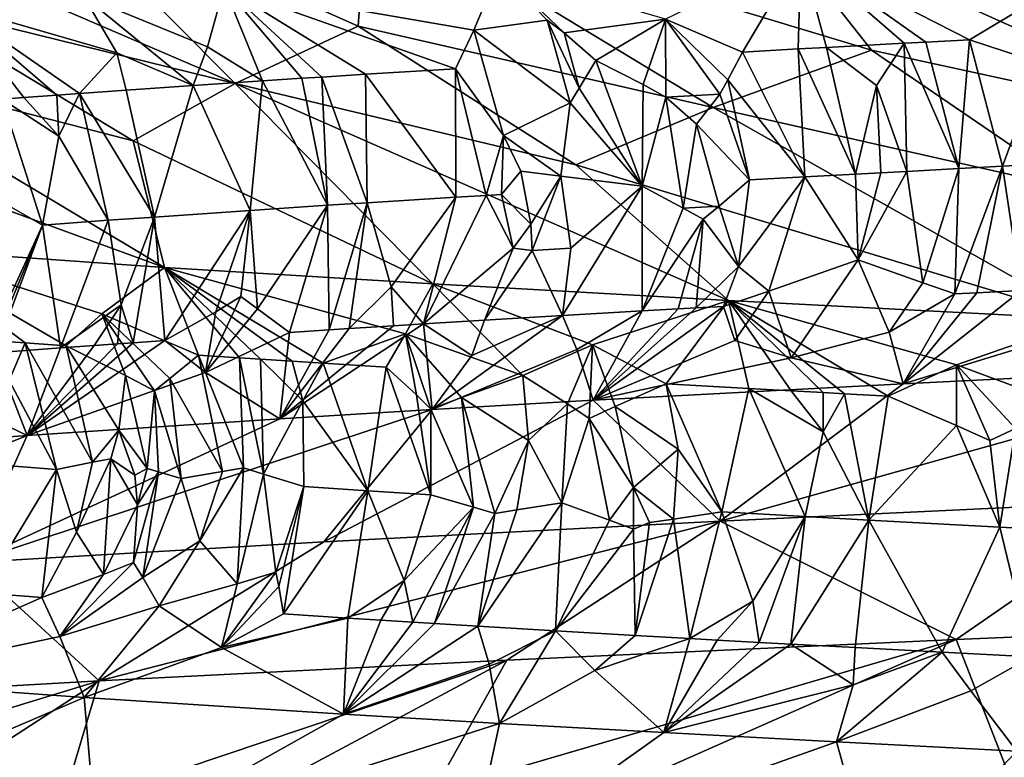
# Model space of a CAD drawing. Extents: x -12 to 12, y 0 to 175.
# Drawn here: x -8 to -7, y 2 to 2 of the extents above; entities that cross this region are included whole.
import ezdxf

# ---------------------------------------------------------------- set-up
doc = ezdxf.new("R2010")
doc.units = 0
doc.header["$MEASUREMENT"] = 0

msp = doc.modelspace()

# ---------------------------------------------------------------- linework, layer by layer
for points in [[(-8.261064, 2.396744, -5.350623), (-8.599262, 2.479836, -5.061851), (-8.776003, 2.618039, -5.295693)], [(-8.261064, 2.396744, -5.350623), (-8.776003, 2.618039, -5.295693), (-8.465, 2.601826, -5.779859)], [(-8.261064, 2.396744, -5.350623), (-8.465, 2.601826, -5.779859), (-8.135668, 2.455158, -5.777237)], [(-8.135668, 2.455158, -5.777237), (-8.465, 2.601826, -5.779859), (-8.12653, 2.58558, -6.246719)], [(-7.774002, 2.372067, -6.036087), (-8.135668, 2.455158, -5.777237), (-8.12653, 2.58558, -6.246719)], [(-7.774002, 2.372067, -6.036087), (-8.12653, 2.58558, -6.246719), (-7.612699, 2.430481, -6.450517)], [(-7.612699, 2.430481, -6.450517), (-8.12653, 2.58558, -6.246719), (-7.720669, 2.567539, -6.74194)], [(-7.230371, 2.34739, -6.677663), (-7.720669, 2.567539, -6.74194), (-7.330046, 2.551321, -7.164732)], [(-7.230371, 2.34739, -6.677663), (-7.612699, 2.430481, -6.450517), (-7.720669, 2.567539, -6.74194)], [(-7.744226, 2.42867, 5.215701), (-7.685005, 2.529012, 5.472812), (-7.822717, 2.462297, 5.14627)], [(-7.687511, 2.431784, 5.298893), (-7.685005, 2.529012, 5.472812), (-7.744226, 2.42867, 5.215701)], [(-7.658819, 2.433341, 5.34026), (-7.685005, 2.529012, 5.472812), (-7.687511, 2.431784, 5.298893)], [(-7.444273, 2.482471, 5.679768), (-7.685005, 2.529012, 5.472812), (-7.513082, 2.441072, 5.543356)], [(-7.579729, 2.437572, 5.451894), (-7.685005, 2.529012, 5.472812), (-7.658819, 2.433341, 5.34026)], [(-7.557636, 2.438738, 5.482471), (-7.513082, 2.441072, 5.543356), (-7.685005, 2.529012, 5.472812)], [(-7.557636, 2.438738, 5.482471), (-7.685005, 2.529012, 5.472812), (-7.579729, 2.437572, 5.451894)], [(-8.017872, 2.451015, 4.836833), (-7.992385, 2.512089, 5.013255), (-8.272302, 2.495166, 4.536516)], [(-7.943213, 2.461308, 4.967967), (-7.992385, 2.512089, 5.013255), (-8.017872, 2.451015, 4.836833)], [(-7.925943, 2.448344, 4.973711), (-7.822717, 2.462297, 5.14627), (-7.992385, 2.512089, 5.013255)], [(-7.943213, 2.461308, 4.967967), (-7.925943, 2.448344, 4.973711), (-7.992385, 2.512089, 5.013255)], [(-8.289289, 2.433974, 4.355592), (-8.272302, 2.495166, 4.536516), (-8.415543, 2.485768, 4.264925)], [(-8.233318, 2.399345, 4.403858), (-8.272302, 2.495166, 4.536516), (-8.289289, 2.433974, 4.355592)], [(-8.017872, 2.451015, 4.836833), (-8.272302, 2.495166, 4.536516), (-8.036585, 2.411747, 4.75322)], [(-8.193212, 2.401953, 4.478011), (-8.272302, 2.495166, 4.536516), (-8.233318, 2.399345, 4.403858)], [(-8.172905, 2.403256, 4.51495), (-8.272302, 2.495166, 4.536516), (-8.193212, 2.401953, 4.478011)], [(-8.128247, 2.406086, 4.594819), (-8.036585, 2.411747, 4.75322), (-8.272302, 2.495166, 4.536516)], [(-8.128247, 2.406086, 4.594819), (-8.272302, 2.495166, 4.536516), (-8.172905, 2.403256, 4.51495)], [(-8.687602, 2.421421, -4.626002), (-8.599262, 2.479836, -5.061851), (-8.365005, 2.33833, -4.923958)], [(-8.261064, 2.396744, -5.350623), (-8.365005, 2.33833, -4.923958), (-8.599262, 2.479836, -5.061851)], [(-8.381817, 2.427708, 4.17473), (-8.415543, 2.485768, 4.264925), (-8.549871, 2.47637, 3.988819)], [(-8.303887, 2.394646, 4.26931), (-8.415543, 2.485768, 4.264925), (-8.381817, 2.427708, 4.17473)], [(-8.289289, 2.433974, 4.355592), (-8.415543, 2.485768, 4.264925), (-8.303887, 2.394646, 4.26931)], [(-7.440459, 2.41743, 5.616911), (-7.444273, 2.482471, 5.679768), (-7.513082, 2.441072, 5.543356)], [(-8.476432, 2.382468, 3.915379), (-8.549871, 2.47637, 3.988819), (-8.498524, 2.380827, 3.867153)], [(-8.44278, 2.384928, 3.987479), (-8.549871, 2.47637, 3.988819), (-8.476432, 2.382468, 3.915379)], [(-8.41955, 2.386601, 4.03633), (-8.549871, 2.47637, 3.988819), (-8.44278, 2.384928, 3.987479)], [(-8.41955, 2.386601, 4.03633), (-8.381817, 2.427708, 4.17473), (-8.549871, 2.47637, 3.988819)], [(-7.943213, 2.461308, 4.967967), (-8.017872, 2.451015, 4.836833), (-7.919827, 2.376936, 4.907121)], [(-7.943213, 2.461308, 4.967967), (-7.919827, 2.376936, 4.907121), (-7.910564, 2.391722, 4.933198)], [(-7.943213, 2.461308, 4.967967), (-7.910564, 2.391722, 4.933198), (-7.925943, 2.448344, 4.973711)], [(-7.925943, 2.448344, 4.973711), (-7.893798, 2.420208, 4.986589), (-7.822717, 2.462297, 5.14627)], [(-7.845611, 2.395483, 5.035783), (-7.822717, 2.462297, 5.14627), (-7.893798, 2.420208, 4.986589)], [(-7.822407, 2.382577, 5.060864), (-7.822717, 2.462297, 5.14627), (-7.845611, 2.395483, 5.035783)], [(-7.767354, 2.385691, 5.144905), (-7.822717, 2.462297, 5.14627), (-7.822407, 2.382577, 5.060864)], [(-7.759053, 2.40038, 5.168068), (-7.744226, 2.42867, 5.215701), (-7.822717, 2.462297, 5.14627)], [(-7.759053, 2.40038, 5.168068), (-7.822717, 2.462297, 5.14627), (-7.767354, 2.385691, 5.144905)], [(-8.261064, 2.396744, -5.350623), (-8.135668, 2.455158, -5.777237), (-7.914039, 2.313653, -5.619855)], [(-7.774002, 2.372067, -6.036087), (-7.914039, 2.313653, -5.619855), (-8.135668, 2.455158, -5.777237)], [(-7.987651, 2.343683, 4.777944), (-8.017872, 2.451015, 4.836833), (-8.036585, 2.411747, 4.75322)], [(-7.919827, 2.376936, 4.907121), (-8.017872, 2.451015, 4.836833), (-7.987651, 2.343683, 4.777944)], [(-7.925943, 2.448344, 4.973711), (-7.910564, 2.391722, 4.933198), (-7.893798, 2.420208, 4.986589)], [(-7.579729, 2.437572, 5.451894), (-7.658819, 2.433341, 5.34026), (-7.607753, 2.394446, 5.377979)], [(-7.576957, 2.307163, 5.392008), (-7.579729, 2.437572, 5.451894), (-7.607753, 2.394446, 5.377979)], [(-7.557636, 2.438738, 5.482471), (-7.579729, 2.437572, 5.451894), (-7.523913, 2.309983, 5.46576)], [(-7.576957, 2.307163, 5.392008), (-7.523913, 2.309983, 5.46576), (-7.579729, 2.437572, 5.451894)], [(-7.557636, 2.438738, 5.482471), (-7.523913, 2.309983, 5.46576), (-7.513082, 2.441072, 5.543356)], [(-7.513082, 2.441072, 5.543356), (-7.523913, 2.309983, 5.46576), (-7.479495, 2.312316, 5.526373)], [(-7.440459, 2.41743, 5.616911), (-7.513082, 2.441072, 5.543356), (-7.479495, 2.312316, 5.526373)], [(-8.41955, 2.386601, 4.03633), (-8.372239, 2.389947, 4.13362), (-8.381817, 2.427708, 4.17473)], [(-8.303887, 2.394646, 4.26931), (-8.381817, 2.427708, 4.17473), (-8.372239, 2.389947, 4.13362)], [(-8.233318, 2.399345, 4.403858), (-8.289289, 2.433974, 4.355592), (-8.303887, 2.394646, 4.26931)], [(-7.774002, 2.372067, -6.036087), (-7.612699, 2.430481, -6.450517), (-7.405317, 2.288976, -6.274794)], [(-7.759053, 2.40038, 5.168068), (-7.680881, 2.301522, 5.242976), (-7.744226, 2.42867, 5.215701)], [(-7.687511, 2.431784, 5.298893), (-7.744226, 2.42867, 5.215701), (-7.680881, 2.301522, 5.242976)], [(-7.629282, 2.304342, 5.317745), (-7.658819, 2.433341, 5.34026), (-7.687511, 2.431784, 5.298893)], [(-7.629282, 2.304342, 5.317745), (-7.687511, 2.431784, 5.298893), (-7.680881, 2.301522, 5.242976)], [(-7.629282, 2.304342, 5.317745), (-7.607753, 2.394446, 5.377979), (-7.658819, 2.433341, 5.34026)], [(-7.230371, 2.34739, -6.677663), (-7.405317, 2.288976, -6.274794), (-7.612699, 2.430481, -6.450517)], [(-8.687602, 2.421421, -4.626002), (-8.333087, 2.2094, -4.423871), (-8.754575, 2.363007, -4.191921)], [(-8.687602, 2.421421, -4.626002), (-8.365005, 2.33833, -4.923958), (-8.333087, 2.2094, -4.423871)], [(-7.910564, 2.391722, 4.933198), (-7.846521, 2.292181, 4.991841), (-7.893798, 2.420208, 4.986589)], [(-7.845611, 2.395483, 5.035783), (-7.893798, 2.420208, 4.986589), (-7.846521, 2.292181, 4.991841)], [(-7.440459, 2.41743, 5.616911), (-7.479495, 2.312316, 5.526373), (-7.389205, 2.316983, 5.646521)], [(-8.128247, 2.406086, 4.594819), (-8.03624, 2.28086, 4.680538), (-8.036585, 2.411747, 4.75322)], [(-8.005471, 2.282747, 4.732934), (-8.036585, 2.411747, 4.75322), (-8.03624, 2.28086, 4.680538)], [(-7.987651, 2.343683, 4.777944), (-8.036585, 2.411747, 4.75322), (-8.005471, 2.282747, 4.732934)], [(-8.233318, 2.399345, 4.403858), (-8.303887, 2.394646, 4.26931), (-8.245995, 2.267378, 4.300415)], [(-8.233318, 2.399345, 4.403858), (-8.245995, 2.267378, 4.300415), (-8.166986, 2.272593, 4.448606)], [(-8.193212, 2.401953, 4.478011), (-8.233318, 2.399345, 4.403858), (-8.166986, 2.272593, 4.448606)], [(-8.172905, 2.403256, 4.51495), (-8.193212, 2.401953, 4.478011), (-8.166986, 2.272593, 4.448606)], [(-8.128247, 2.406086, 4.594819), (-8.172905, 2.403256, 4.51495), (-8.126473, 2.2752, 4.522156)], [(-8.172905, 2.403256, 4.51495), (-8.166986, 2.272593, 4.448606), (-8.126473, 2.2752, 4.522156)], [(-8.128247, 2.406086, 4.594819), (-8.126473, 2.2752, 4.522156), (-8.03624, 2.28086, 4.680538)], [(-7.759053, 2.40038, 5.168068), (-7.767354, 2.385691, 5.144905), (-7.736994, 2.298408, 5.15986)], [(-7.759053, 2.40038, 5.168068), (-7.736994, 2.298408, 5.15986), (-7.680881, 2.301522, 5.242976)], [(-8.41955, 2.386601, 4.03633), (-8.343405, 2.260686, 4.108185), (-8.372239, 2.389947, 4.13362)], [(-8.303887, 2.394646, 4.26931), (-8.372239, 2.389947, 4.13362), (-8.343405, 2.260686, 4.108185)], [(-8.261064, 2.396744, -5.350623), (-8.059642, 2.192476, -4.904397), (-8.365005, 2.33833, -4.923958)], [(-8.303887, 2.394646, 4.26931), (-8.343405, 2.260686, 4.108185), (-8.245995, 2.267378, 4.300415)], [(-8.261064, 2.396744, -5.350623), (-7.758545, 2.175553, -5.368048), (-8.059642, 2.192476, -4.904397)], [(-8.261064, 2.396744, -5.350623), (-7.914039, 2.313653, -5.619855), (-7.758545, 2.175553, -5.368048)], [(-7.910564, 2.391722, 4.933198), (-7.919827, 2.376936, 4.907121), (-7.846521, 2.292181, 4.991841)], [(-7.822407, 2.382577, 5.060864), (-7.845611, 2.395483, 5.035783), (-7.846521, 2.292181, 4.991841)], [(-7.60321, 2.305752, 5.35494), (-7.607753, 2.394446, 5.377979), (-7.629282, 2.304342, 5.317745)], [(-7.576957, 2.307163, 5.392008), (-7.607753, 2.394446, 5.377979), (-7.60321, 2.305752, 5.35494)], [(-8.476432, 2.382468, 3.915379), (-8.498524, 2.380827, 3.867153), (-8.440867, 2.342983, 3.944228)], [(-8.440867, 2.342983, 3.944228), (-8.498524, 2.380827, 3.867153), (-8.457524, 2.252419, 3.867634)], [(-8.495757, 2.27458, 3.786202), (-8.457524, 2.252419, 3.867634), (-8.498524, 2.380827, 3.867153)], [(-8.44278, 2.384928, 3.987479), (-8.476432, 2.382468, 3.915379), (-8.440867, 2.342983, 3.944228)], [(-8.41955, 2.386601, 4.03633), (-8.44278, 2.384928, 3.987479), (-8.440867, 2.342983, 3.944228)], [(-8.41955, 2.386601, 4.03633), (-8.440867, 2.342983, 3.944228), (-8.390422, 2.25734, 4.01123)], [(-8.41955, 2.386601, 4.03633), (-8.390422, 2.25734, 4.01123), (-8.343405, 2.260686, 4.108185)], [(-7.804582, 2.269701, 5.059629), (-7.822407, 2.382577, 5.060864), (-7.846521, 2.292181, 4.991841)], [(-7.767354, 2.385691, 5.144905), (-7.822407, 2.382577, 5.060864), (-7.791038, 2.35518, 5.092031)], [(-7.804582, 2.269701, 5.059629), (-7.791038, 2.35518, 5.092031), (-7.822407, 2.382577, 5.060864)], [(-7.767354, 2.385691, 5.144905), (-7.791038, 2.35518, 5.092031), (-7.736994, 2.298408, 5.15986)], [(-7.919827, 2.376936, 4.907121), (-7.987651, 2.343683, 4.777944), (-7.929256, 2.302345, 4.860396)], [(-7.919827, 2.376936, 4.907121), (-7.929256, 2.302345, 4.860396), (-7.846521, 2.292181, 4.991841)], [(-7.774002, 2.372067, -6.036087), (-7.392936, 2.156758, -5.861355), (-7.914039, 2.313653, -5.619855)], [(-7.774002, 2.372067, -6.036087), (-7.405317, 2.288976, -6.274794), (-7.392936, 2.156758, -5.861355)], [(-8.754575, 2.363007, -4.191921), (-8.333087, 2.2094, -4.423871), (-8.603188, 2.228195, -3.872482)], [(-7.76799, 2.271777, 5.115594), (-7.791038, 2.35518, 5.092031), (-7.804582, 2.269701, 5.059629)], [(-7.76799, 2.271777, 5.115594), (-7.736994, 2.298408, 5.15986), (-7.791038, 2.35518, 5.092031)], [(-8.440867, 2.342983, 3.944228), (-8.457524, 2.252419, 3.867634), (-8.390422, 2.25734, 4.01123)], [(-8.365005, 2.33833, -4.923958), (-8.059642, 2.192476, -4.904397), (-8.333087, 2.2094, -4.423871)], [(-7.987651, 2.343683, 4.777944), (-8.005471, 2.282747, 4.732934), (-7.989958, 2.28369, 4.759057)], [(-7.987651, 2.343683, 4.777944), (-7.989958, 2.28369, 4.759057), (-7.970113, 2.307411, 4.794346)], [(-7.929256, 2.302345, 4.860396), (-7.987651, 2.343683, 4.777944), (-7.970113, 2.307411, 4.794346)], [(-7.959771, 2.253224, 4.813785), (-7.970113, 2.307411, 4.794346), (-7.989958, 2.28369, 4.759057)], [(-7.959771, 2.253224, 4.813785), (-7.929256, 2.302345, 4.860396), (-7.970113, 2.307411, 4.794346)], [(-7.914039, 2.313653, -5.619855), (-7.392936, 2.156758, -5.861355), (-7.758545, 2.175553, -5.368048)], [(-7.576957, 2.307163, 5.392008), (-7.60321, 2.305752, 5.35494), (-7.626438, 2.217059, 5.35146)], [(-7.576957, 2.307163, 5.392008), (-7.626438, 2.217059, 5.35146), (-7.560586, 2.19357, 5.465633)], [(-7.576957, 2.307163, 5.392008), (-7.560586, 2.19357, 5.465633), (-7.523913, 2.309983, 5.46576)], [(-7.527973, 2.182394, 5.523122), (-7.523913, 2.309983, 5.46576), (-7.560586, 2.19357, 5.465633)], [(-7.527973, 2.182394, 5.523122), (-7.479495, 2.312316, 5.526373), (-7.523913, 2.309983, 5.46576)], [(-7.505593, 2.183561, 5.55349), (-7.479495, 2.312316, 5.526373), (-7.527973, 2.182394, 5.523122)], [(-7.505593, 2.183561, 5.55349), (-7.46047, 2.185894, 5.613955), (-7.479495, 2.312316, 5.526373)], [(-7.479495, 2.312316, 5.526373), (-7.46047, 2.185894, 5.613955), (-7.389205, 2.316983, 5.646521)], [(-7.959771, 2.253224, 4.813785), (-7.958694, 2.226518, 4.825988), (-7.929256, 2.302345, 4.860396)], [(-7.919141, 2.228867, 4.890573), (-7.929256, 2.302345, 4.860396), (-7.958694, 2.226518, 4.825988)], [(-7.919141, 2.228867, 4.890573), (-7.846521, 2.292181, 4.991841), (-7.929256, 2.302345, 4.860396)], [(-7.76799, 2.271777, 5.115594), (-7.748218, 2.21038, 5.17366), (-7.736994, 2.298408, 5.15986)], [(-7.748218, 2.21038, 5.17366), (-7.680881, 2.301522, 5.242976), (-7.736994, 2.298408, 5.15986)], [(-7.717537, 2.185109, 5.241777), (-7.680881, 2.301522, 5.242976), (-7.748218, 2.21038, 5.17366)], [(-7.717537, 2.185109, 5.241777), (-7.626438, 2.217059, 5.35146), (-7.680881, 2.301522, 5.242976)], [(-7.629282, 2.304342, 5.317745), (-7.680881, 2.301522, 5.242976), (-7.626438, 2.217059, 5.35146)], [(-7.60321, 2.305752, 5.35494), (-7.629282, 2.304342, 5.317745), (-7.626438, 2.217059, 5.35146)], [(-7.8464, 2.165032, 5.06079), (-7.846521, 2.292181, 4.991841), (-7.927758, 2.160333, 4.932461)], [(-7.919141, 2.228867, 4.890573), (-7.927758, 2.160333, 4.932461), (-7.846521, 2.292181, 4.991841)], [(-7.804582, 2.269701, 5.059629), (-7.846521, 2.292181, 4.991841), (-7.8464, 2.165032, 5.06079)], [(-8.10207, 2.189491, 4.60022), (-8.03624, 2.28086, 4.680538), (-8.126473, 2.2752, 4.522156)], [(-8.069124, 2.15186, 4.697808), (-8.03624, 2.28086, 4.680538), (-8.10207, 2.189491, 4.60022)], [(-8.005471, 2.282747, 4.732934), (-8.03624, 2.28086, 4.680538), (-8.069124, 2.15186, 4.697808)], [(-7.977999, 2.228968, 4.792253), (-8.005471, 2.282747, 4.732934), (-8.069124, 2.15186, 4.697808)], [(-7.977999, 2.228968, 4.792253), (-7.989958, 2.28369, 4.759057), (-8.005471, 2.282747, 4.732934)], [(-7.959771, 2.253224, 4.813785), (-7.989958, 2.28369, 4.759057), (-7.977999, 2.228968, 4.792253)], [(-8.495757, 2.27458, 3.786202), (-8.498449, 2.162315, 3.818475), (-8.457524, 2.252419, 3.867634)], [(-8.343405, 2.260686, 4.108185), (-8.332912, 2.134771, 4.212366), (-8.245995, 2.267378, 4.300415)], [(-8.280657, 2.164274, 4.283375), (-8.245995, 2.267378, 4.300415), (-8.332912, 2.134771, 4.212366)], [(-8.255359, 2.17957, 4.319203), (-8.245995, 2.267378, 4.300415), (-8.280657, 2.164274, 4.283375)], [(-8.238424, 2.167095, 4.364048), (-8.245995, 2.267378, 4.300415), (-8.255359, 2.17957, 4.319203)], [(-8.238424, 2.167095, 4.364048), (-8.166986, 2.272593, 4.448606), (-8.245995, 2.267378, 4.300415)], [(-8.238424, 2.167095, 4.364048), (-8.205918, 2.143233, 4.454692), (-8.166986, 2.272593, 4.448606)], [(-8.16535, 2.14584, 4.528594), (-8.166986, 2.272593, 4.448606), (-8.205918, 2.143233, 4.454692)], [(-8.16535, 2.14584, 4.528594), (-8.126473, 2.2752, 4.522156), (-8.166986, 2.272593, 4.448606)], [(-8.144814, 2.147143, 4.565406), (-8.126473, 2.2752, 4.522156), (-8.16535, 2.14584, 4.528594)], [(-8.10207, 2.189491, 4.60022), (-8.126473, 2.2752, 4.522156), (-8.144814, 2.147143, 4.565406)], [(-7.78423, 2.258533, 5.09394), (-7.804582, 2.269701, 5.059629), (-7.8464, 2.165032, 5.06079)], [(-7.76799, 2.271777, 5.115594), (-7.804582, 2.269701, 5.059629), (-7.78423, 2.258533, 5.09394)], [(-7.76799, 2.271777, 5.115594), (-7.78423, 2.258533, 5.09394), (-7.748218, 2.21038, 5.17366)], [(-8.439168, 2.127291, 3.995123), (-8.390422, 2.25734, 4.01123), (-8.457524, 2.252419, 3.867634)], [(-8.377418, 2.171173, 4.077347), (-8.390422, 2.25734, 4.01123), (-8.439168, 2.127291, 3.995123)], [(-8.377418, 2.171173, 4.077347), (-8.343405, 2.260686, 4.108185), (-8.390422, 2.25734, 4.01123)], [(-8.365191, 2.13254, 4.14787), (-8.343405, 2.260686, 4.108185), (-8.377418, 2.171173, 4.077347)], [(-8.365191, 2.13254, 4.14787), (-8.332912, 2.134771, 4.212366), (-8.343405, 2.260686, 4.108185)], [(-7.78423, 2.258533, 5.09394), (-7.8464, 2.165032, 5.06079), (-7.809798, 2.167107, 5.117055)], [(-7.78423, 2.258533, 5.09394), (-7.809798, 2.167107, 5.117055), (-7.791346, 2.168145, 5.145089)], [(-7.78423, 2.258533, 5.09394), (-7.791346, 2.168145, 5.145089), (-7.748218, 2.21038, 5.17366)], [(-8.50025, 2.148638, 3.828882), (-8.505986, 2.12237, 3.850697), (-8.457524, 2.252419, 3.867634)], [(-8.439168, 2.127291, 3.995123), (-8.457524, 2.252419, 3.867634), (-8.505986, 2.12237, 3.850697)], [(-8.498449, 2.162315, 3.818475), (-8.50025, 2.148638, 3.828882), (-8.457524, 2.252419, 3.867634)], [(-7.959771, 2.253224, 4.813785), (-7.977999, 2.228968, 4.792253), (-7.958694, 2.226518, 4.825988)], [(-8.397118, 2.161913, -4.143408), (-8.603188, 2.228195, -3.872482), (-8.333087, 2.2094, -4.423871)], [(-8.433378, 2.129442, -4.006856), (-8.603188, 2.228195, -3.872482), (-8.397118, 2.161913, -4.143408)], [(-8.47506, 2.132482, -3.91786), (-8.603188, 2.228195, -3.872482), (-8.433378, 2.129442, -4.006856)], [(-8.495551, 2.134001, -3.873199), (-8.603188, 2.228195, -3.872482), (-8.47506, 2.132482, -3.91786)], [(-7.977999, 2.228968, 4.792253), (-8.069124, 2.15186, 4.697808), (-8.007016, 2.155634, 4.802827)], [(-7.958694, 2.226518, 4.825988), (-7.977999, 2.228968, 4.792253), (-8.007016, 2.155634, 4.802827)], [(-7.919141, 2.228867, 4.890573), (-7.958694, 2.226518, 4.825988), (-7.927758, 2.160333, 4.932461)], [(-7.958694, 2.226518, 4.825988), (-8.007016, 2.155634, 4.802827), (-7.927758, 2.160333, 4.932461)], [(-7.694765, 2.117254, 5.372791), (-7.626438, 2.217059, 5.35146), (-7.717537, 2.185109, 5.241777)], [(-7.594769, 2.143272, 5.476933), (-7.626438, 2.217059, 5.35146), (-7.694765, 2.117254, 5.372791)], [(-7.560586, 2.19357, 5.465633), (-7.626438, 2.217059, 5.35146), (-7.594769, 2.143272, 5.476933)], [(-8.397118, 2.161913, -4.143408), (-8.333087, 2.2094, -4.423871), (-8.298615, 2.120044, -4.279199)], [(-8.087566, 2.141739, -4.719568), (-8.333087, 2.2094, -4.423871), (-8.059642, 2.192476, -4.904397)], [(-8.171522, 2.111696, -4.517346), (-8.333087, 2.2094, -4.423871), (-8.087566, 2.141739, -4.719568)], [(-8.203002, 2.113722, -4.459886), (-8.333087, 2.2094, -4.423871), (-8.171522, 2.111696, -4.517346)], [(-8.235312, 2.11583, -4.399891), (-8.333087, 2.2094, -4.423871), (-8.203002, 2.113722, -4.459886)], [(-8.256609, 2.117235, -4.359763), (-8.298615, 2.120044, -4.279199), (-8.333087, 2.2094, -4.423871)], [(-8.256609, 2.117235, -4.359763), (-8.333087, 2.2094, -4.423871), (-8.235312, 2.11583, -4.399891)], [(-7.748218, 2.21038, 5.17366), (-7.791346, 2.168145, 5.145089), (-7.763479, 2.169702, 5.187016)], [(-7.717537, 2.185109, 5.241777), (-7.748218, 2.21038, 5.17366), (-7.763479, 2.169702, 5.187016)], [(-8.10207, 2.189491, 4.60022), (-8.144814, 2.147143, 4.565406), (-8.099661, 2.149974, 4.644996)], [(-8.069124, 2.15186, 4.697808), (-8.10207, 2.189491, 4.60022), (-8.099661, 2.149974, 4.644996)], [(-8.087566, 2.141739, -4.719568), (-8.059642, 2.192476, -4.904397), (-7.968204, 2.099181, -4.86716)], [(-7.897058, 2.130457, -5.031862), (-8.059642, 2.192476, -4.904397), (-7.758545, 2.175553, -5.368048)], [(-7.968204, 2.099181, -4.86716), (-8.059642, 2.192476, -4.904397), (-7.897058, 2.130457, -5.031862)], [(-7.527973, 2.182394, 5.523122), (-7.560586, 2.19357, 5.465633), (-7.594769, 2.143272, 5.476933)], [(-8.255359, 2.17957, 4.319203), (-8.280657, 2.164274, 4.283375), (-8.291206, 2.102438, 4.351943)], [(-8.238424, 2.167095, 4.364048), (-8.255359, 2.17957, 4.319203), (-8.291206, 2.102438, 4.351943)], [(-7.717537, 2.185109, 5.241777), (-7.763479, 2.169702, 5.187016), (-7.752037, 2.134811, 5.252072)], [(-7.694765, 2.117254, 5.372791), (-7.717537, 2.185109, 5.241777), (-7.752037, 2.134811, 5.252072)], [(-7.527973, 2.182394, 5.523122), (-7.594769, 2.143272, 5.476933), (-7.580448, 2.090952, 5.616739)], [(-7.37222, 2.154694, 5.77299), (-7.46047, 2.185894, 5.613955), (-7.580448, 2.090952, 5.616739)], [(-7.505593, 2.183561, 5.55349), (-7.580448, 2.090952, 5.616739), (-7.46047, 2.185894, 5.613955)], [(-7.505593, 2.183561, 5.55349), (-7.527973, 2.182394, 5.523122), (-7.580448, 2.090952, 5.616739)], [(-8.377418, 2.171173, 4.077347), (-8.439168, 2.127291, 3.995123), (-8.404835, 2.129752, 4.066901)], [(-8.377418, 2.171173, 4.077347), (-8.404835, 2.129752, 4.066901), (-8.381144, 2.131425, 4.115529)], [(-8.365191, 2.13254, 4.14787), (-8.377418, 2.171173, 4.077347), (-8.381144, 2.131425, 4.115529)], [(-8.238424, 2.167095, 4.364048), (-8.291206, 2.102438, 4.351943), (-8.205918, 2.143233, 4.454692)], [(-7.897058, 2.130457, -5.031862), (-7.758545, 2.175553, -5.368048), (-7.822168, 2.09072, -5.098495)], [(-7.763479, 2.169702, 5.187016), (-7.791346, 2.168145, 5.145089), (-7.896435, 2.074028, 5.163067)], [(-7.752037, 2.134811, 5.252072), (-7.763479, 2.169702, 5.187016), (-7.896435, 2.074028, 5.163067)], [(-7.791346, 2.168145, 5.145089), (-7.809798, 2.167107, 5.117055), (-7.896435, 2.074028, 5.163067)], [(-7.809798, 2.167107, 5.117055), (-7.8464, 2.165032, 5.06079), (-7.896435, 2.074028, 5.163067)], [(-7.73774, 2.085999, -5.225668), (-7.822168, 2.09072, -5.098495), (-7.758545, 2.175553, -5.368048)], [(-7.526393, 2.110283, -5.570732), (-7.758545, 2.175553, -5.368048), (-7.392936, 2.156758, -5.861355)], [(-7.59597, 2.078319, -5.429549), (-7.758545, 2.175553, -5.368048), (-7.526393, 2.110283, -5.570732)], [(-7.640191, 2.080683, -5.367188), (-7.758545, 2.175553, -5.368048), (-7.59597, 2.078319, -5.429549)], [(-7.662109, 2.081865, -5.335873), (-7.758545, 2.175553, -5.368048), (-7.640191, 2.080683, -5.367188)], [(-7.694746, 2.083638, -5.288733), (-7.758545, 2.175553, -5.368048), (-7.662109, 2.081865, -5.335873)], [(-7.73774, 2.085999, -5.225668), (-7.758545, 2.175553, -5.368048), (-7.694746, 2.083638, -5.288733)], [(-8.372757, 2.099224, -4.099923), (-8.433378, 2.129442, -4.006856), (-8.397118, 2.161913, -4.143408)], [(-8.327816, 2.096091, -4.190526), (-8.397118, 2.161913, -4.143408), (-8.298615, 2.120044, -4.279199)], [(-8.343131, 2.08357, -4.14666), (-8.397118, 2.161913, -4.143408), (-8.327816, 2.096091, -4.190526)], [(-8.372757, 2.099224, -4.099923), (-8.397118, 2.161913, -4.143408), (-8.343131, 2.08357, -4.14666)], [(-8.280657, 2.164274, 4.283375), (-8.332912, 2.134771, 4.212366), (-8.291206, 2.102438, 4.351943)], [(-7.927758, 2.160333, 4.932461), (-8.019996, 2.119479, 4.833314), (-8.060269, 2.06463, 4.903368)], [(-7.913185, 2.125744, 5.006145), (-7.927758, 2.160333, 4.932461), (-8.060269, 2.06463, 4.903368)], [(-7.927758, 2.160333, 4.932461), (-8.007016, 2.155634, 4.802827), (-8.019996, 2.119479, 4.833314)], [(-7.8464, 2.165032, 5.06079), (-7.927758, 2.160333, 4.932461), (-7.913185, 2.125744, 5.006145)], [(-7.8464, 2.165032, 5.06079), (-7.913185, 2.125744, 5.006145), (-7.896435, 2.074028, 5.163067)], [(-7.526393, 2.110283, -5.570732), (-7.392936, 2.156758, -5.861355), (-7.415185, 2.06892, -5.673796)], [(-8.069124, 2.15186, 4.697808), (-8.215566, 2.055232, 4.638475), (-8.060269, 2.06463, 4.903368)], [(-8.069124, 2.15186, 4.697808), (-8.099661, 2.149974, 4.644996), (-8.215566, 2.055232, 4.638475)], [(-8.099661, 2.149974, 4.644996), (-8.144814, 2.147143, 4.565406), (-8.215566, 2.055232, 4.638475)], [(-8.144814, 2.147143, 4.565406), (-8.16535, 2.14584, 4.528594), (-8.215566, 2.055232, 4.638475)], [(-8.069124, 2.15186, 4.697808), (-8.019996, 2.119479, 4.833314), (-8.007016, 2.155634, 4.802827)], [(-8.069124, 2.15186, 4.697808), (-8.060269, 2.06463, 4.903368), (-8.019996, 2.119479, 4.833314)], [(-7.37222, 2.154694, 5.77299), (-7.580448, 2.090952, 5.616739), (-7.198884, 2.109755, 6.098118)], [(-8.205918, 2.143233, 4.454692), (-8.291206, 2.102438, 4.351943), (-8.215566, 2.055232, 4.638475)], [(-8.16535, 2.14584, 4.528594), (-8.205918, 2.143233, 4.454692), (-8.215566, 2.055232, 4.638475)], [(-8.171522, 2.111696, -4.517346), (-8.087566, 2.141739, -4.719568), (-8.107353, 2.107643, -4.631594)], [(-8.076271, 2.079667, -4.657238), (-8.107353, 2.107643, -4.631594), (-8.087566, 2.141739, -4.719568)], [(-8.03041, 2.076846, -4.735909), (-8.087566, 2.141739, -4.719568), (-7.968204, 2.099181, -4.86716)], [(-8.061733, 2.065135, -4.670591), (-8.087566, 2.141739, -4.719568), (-8.03041, 2.076846, -4.735909)], [(-8.076271, 2.079667, -4.657238), (-8.087566, 2.141739, -4.719568), (-8.061733, 2.065135, -4.670591)], [(-7.594769, 2.143272, 5.476933), (-7.694765, 2.117254, 5.372791), (-7.580448, 2.090952, 5.616739)], [(-8.439168, 2.127291, 3.995123), (-8.505986, 2.12237, 3.850697), (-8.473158, 2.038308, 4.149282)], [(-8.495551, 2.134001, -3.873199), (-8.47506, 2.132482, -3.91786), (-8.491346, 2.094301, -3.83378)], [(-8.491346, 2.094301, -3.83378), (-8.47506, 2.132482, -3.91786), (-8.443182, 2.00367, -3.89839)], [(-8.406319, 2.010945, -3.977829), (-8.443182, 2.00367, -3.89839), (-8.47506, 2.132482, -3.91786)], [(-8.406319, 2.010945, -3.977829), (-8.47506, 2.132482, -3.91786), (-8.433378, 2.129442, -4.006856)], [(-8.291206, 2.102438, 4.351943), (-8.332912, 2.134771, 4.212366), (-8.473158, 2.038308, 4.149282)], [(-8.365191, 2.13254, 4.14787), (-8.473158, 2.038308, 4.149282), (-8.332912, 2.134771, 4.212366)], [(-8.365191, 2.13254, 4.14787), (-8.381144, 2.131425, 4.115529), (-8.473158, 2.038308, 4.149282)], [(-8.381144, 2.131425, 4.115529), (-8.404835, 2.129752, 4.066901), (-8.473158, 2.038308, 4.149282)], [(-8.404835, 2.129752, 4.066901), (-8.439168, 2.127291, 3.995123), (-8.473158, 2.038308, 4.149282)], [(-8.379611, 2.043518, -4.043402), (-8.433378, 2.129442, -4.006856), (-8.372757, 2.099224, -4.099923)], [(-8.406319, 2.010945, -3.977829), (-8.433378, 2.129442, -4.006856), (-8.379611, 2.043518, -4.043402)], [(-7.922434, 2.070384, -4.914425), (-7.968204, 2.099181, -4.86716), (-7.897058, 2.130457, -5.031862)], [(-7.922434, 2.070384, -4.914425), (-7.897058, 2.130457, -5.031862), (-7.900456, 2.055441, -4.938539)], [(-7.900456, 2.055441, -4.938539), (-7.897058, 2.130457, -5.031862), (-7.874052, 2.067563, -4.991562)], [(-7.874052, 2.067563, -4.991562), (-7.897058, 2.130457, -5.031862), (-7.822168, 2.09072, -5.098495)], [(-7.694765, 2.117254, 5.372791), (-7.752037, 2.134811, 5.252072), (-7.896435, 2.074028, 5.163067)], [(-8.505986, 2.12237, 3.850697), (-8.566493, 2.082889, 3.781037), (-8.473158, 2.038308, 4.149282)], [(-8.273917, 2.001643, -4.24657), (-8.327816, 2.096091, -4.190526), (-8.298615, 2.120044, -4.279199)], [(-8.252718, 2.005183, -4.288251), (-8.298615, 2.120044, -4.279199), (-8.256609, 2.117235, -4.359763)], [(-8.273917, 2.001643, -4.24657), (-8.298615, 2.120044, -4.279199), (-8.252718, 2.005183, -4.288251)], [(-8.232229, 1.998833, -4.326896), (-8.256609, 2.117235, -4.359763), (-8.235312, 2.11583, -4.399891)], [(-8.252718, 2.005183, -4.288251), (-8.256609, 2.117235, -4.359763), (-8.232229, 1.998833, -4.326896)], [(-7.913185, 2.125744, 5.006145), (-8.060269, 2.06463, 4.903368), (-7.896435, 2.074028, 5.163067)], [(-7.694765, 2.117254, 5.372791), (-7.896435, 2.074028, 5.163067), (-7.580448, 2.090952, 5.616739)], [(-8.235312, 2.11583, -4.399891), (-8.203002, 2.113722, -4.459886), (-8.192232, 2.073413, -4.437563)], [(-8.232229, 1.998833, -4.326896), (-8.235312, 2.11583, -4.399891), (-8.192232, 2.073413, -4.437563)], [(-8.203002, 2.113722, -4.459886), (-8.171522, 2.111696, -4.517346), (-8.192232, 2.073413, -4.437563)], [(-8.192232, 2.073413, -4.437563), (-8.171522, 2.111696, -4.517346), (-8.125879, 1.981908, -4.52315)], [(-8.171522, 2.111696, -4.517346), (-8.107353, 2.107643, -4.631594), (-8.125879, 1.981908, -4.52315)], [(-8.107353, 2.107643, -4.631594), (-8.061632, 1.977856, -4.636755), (-8.125879, 1.981908, -4.52315)], [(-8.076271, 2.079667, -4.657238), (-8.061632, 1.977856, -4.636755), (-8.107353, 2.107643, -4.631594)], [(-7.766932, 1.950978, 5.821424), (-7.198884, 2.109755, 6.098118), (-7.580448, 2.090952, 5.616739)], [(-7.321702, 1.972051, 6.372228), (-7.198884, 2.109755, 6.098118), (-7.766932, 1.950978, 5.821424)], [(-7.526285, 2.048437, -5.501655), (-7.59597, 2.078319, -5.429549), (-7.526393, 2.110283, -5.570732)], [(-7.466129, 2.045304, -5.582963), (-7.526393, 2.110283, -5.570732), (-7.415185, 2.06892, -5.673796)], [(-7.492148, 2.032953, -5.538093), (-7.526393, 2.110283, -5.570732), (-7.466129, 2.045304, -5.582963)], [(-7.526285, 2.048437, -5.501655), (-7.526393, 2.110283, -5.570732), (-7.492148, 2.032953, -5.538093)], [(-8.291206, 2.102438, 4.351943), (-8.473158, 2.038308, 4.149282), (-8.215566, 2.055232, 4.638475)], [(-8.379611, 2.043518, -4.043402), (-8.372757, 2.099224, -4.099923), (-8.350868, 2.004483, -4.092825)], [(-8.350868, 2.004483, -4.092825), (-8.372757, 2.099224, -4.099923), (-8.343131, 2.08357, -4.14666)], [(-7.962391, 2.033236, -4.821368), (-8.03041, 2.076846, -4.735909), (-7.968204, 2.099181, -4.86716)], [(-7.962391, 2.033236, -4.821368), (-7.968204, 2.099181, -4.86716), (-7.922434, 2.070384, -4.914425)], [(-8.491346, 2.094301, -3.83378), (-8.443182, 2.00367, -3.89839), (-8.503647, 2.008229, -3.764592)], [(-8.343131, 2.08357, -4.14666), (-8.327816, 2.096091, -4.190526), (-8.315976, 1.994553, -4.163042)], [(-8.273917, 2.001643, -4.24657), (-8.315976, 1.994553, -4.163042), (-8.327816, 2.096091, -4.190526)], [(-7.766932, 1.950978, 5.821424), (-7.580448, 2.090952, 5.616739), (-7.896435, 2.074028, 5.163067)], [(-7.809709, 2.024318, -5.064906), (-7.874052, 2.067563, -4.991562), (-7.822168, 2.09072, -5.098495)], [(-7.73774, 2.085999, -5.225668), (-7.765169, 1.960308, -5.117752), (-7.822168, 2.09072, -5.098495)], [(-7.809709, 2.024318, -5.064906), (-7.822168, 2.09072, -5.098495), (-7.765169, 1.960308, -5.117752)], [(-8.566493, 2.082889, 3.781037), (-8.701651, 2.021385, 3.645851), (-8.473158, 2.038308, 4.149282)], [(-8.350868, 2.004483, -4.092825), (-8.343131, 2.08357, -4.14666), (-8.339278, 2.001173, -4.116251)], [(-8.339278, 2.001173, -4.116251), (-8.343131, 2.08357, -4.14666), (-8.315976, 1.994553, -4.163042)], [(-8.076271, 2.079667, -4.657238), (-8.061733, 2.065135, -4.670591), (-8.061632, 1.977856, -4.636755)], [(-8.018456, 1.965182, -4.711497), (-8.061733, 2.065135, -4.670591), (-8.03041, 2.076846, -4.735909)], [(-8.018456, 1.965182, -4.711497), (-8.03041, 2.076846, -4.735909), (-7.996747, 1.958849, -4.7488)], [(-7.962391, 2.033236, -4.821368), (-7.996747, 1.958849, -4.7488), (-8.03041, 2.076846, -4.735909)], [(-7.73774, 2.085999, -5.225668), (-7.680431, 1.955587, -5.24399), (-7.765169, 1.960308, -5.117752)], [(-7.73774, 2.085999, -5.225668), (-7.661968, 2.041996, -5.300829), (-7.680431, 1.955587, -5.24399)], [(-7.73774, 2.085999, -5.225668), (-7.694746, 2.083638, -5.288733), (-7.661968, 2.041996, -5.300829)], [(-7.694746, 2.083638, -5.288733), (-7.662109, 2.081865, -5.335873), (-7.661968, 2.041996, -5.300829)], [(-7.662109, 2.081865, -5.335873), (-7.640191, 2.080683, -5.367188), (-7.661968, 2.041996, -5.300829)], [(-7.661968, 2.041996, -5.300829), (-7.640191, 2.080683, -5.367188), (-7.61542, 1.952041, -5.337898)], [(-7.640191, 2.080683, -5.367188), (-7.59597, 2.078319, -5.429549), (-7.61542, 1.952041, -5.337898)], [(-7.526285, 2.048437, -5.501655), (-7.61542, 1.952041, -5.337898), (-7.59597, 2.078319, -5.429549)], [(-8.232229, 1.998833, -4.326896), (-8.192232, 2.073413, -4.437563), (-8.190996, 1.986123, -4.404047)], [(-8.192232, 2.073413, -4.437563), (-8.125879, 1.981908, -4.52315), (-8.190996, 1.986123, -4.404047)], [(-8.170816, 1.929904, 5.239656), (-7.896435, 2.074028, 5.163067), (-8.060269, 2.06463, 4.903368)], [(-7.766932, 1.950978, 5.821424), (-7.896435, 2.074028, 5.163067), (-8.170816, 1.929904, 5.239656)], [(-7.962391, 2.033236, -4.821368), (-7.922434, 2.070384, -4.914425), (-7.92836, 1.969751, -4.861185)], [(-7.922434, 2.070384, -4.914425), (-7.900456, 2.055441, -4.938539), (-7.92836, 1.969751, -4.861185)], [(-7.855218, 1.985388, -4.980131), (-7.900456, 2.055441, -4.938539), (-7.874052, 2.067563, -4.991562)], [(-7.809709, 2.024318, -5.064906), (-7.855218, 1.985388, -4.980131), (-7.874052, 2.067563, -4.991562)], [(-8.531026, 1.90883, 4.629881), (-8.060269, 2.06463, 4.903368), (-8.215566, 2.055232, 4.638475)], [(-8.170816, 1.929904, 5.239656), (-8.060269, 2.06463, 4.903368), (-8.531026, 1.90883, 4.629881)], [(-8.018456, 1.965182, -4.711497), (-8.061632, 1.977856, -4.636755), (-8.061733, 2.065135, -4.670591)], [(-8.531026, 1.90883, 4.629881), (-8.215566, 2.055232, 4.638475), (-8.473158, 2.038308, 4.149282)], [(-7.879647, 1.95187, -4.940678), (-7.92836, 1.969751, -4.861185), (-7.900456, 2.055441, -4.938539)], [(-7.879647, 1.95187, -4.940678), (-7.900456, 2.055441, -4.938539), (-7.855218, 1.985388, -4.980131)], [(-7.526285, 2.048437, -5.501655), (-7.481958, 1.944948, -5.523284), (-7.61542, 1.952041, -5.337898)], [(-7.526285, 2.048437, -5.501655), (-7.492148, 2.032953, -5.538093), (-7.481958, 1.944948, -5.523284)], [(-8.845845, 1.887757, 3.99545), (-8.473158, 2.038308, 4.149282), (-8.701651, 2.021385, 3.645851)], [(-8.531026, 1.90883, 4.629881), (-8.473158, 2.038308, 4.149282), (-8.845845, 1.887757, 3.99545)], [(-8.406319, 2.010945, -3.977829), (-8.379611, 2.043518, -4.043402), (-8.387754, 2.014578, -4.017489)], [(-8.379611, 2.043518, -4.043402), (-8.36346, 1.997887, -4.066729), (-8.387754, 2.014578, -4.017489)], [(-8.379611, 2.043518, -4.043402), (-8.350868, 2.004483, -4.092825), (-8.36346, 1.997887, -4.066729)], [(-7.661968, 2.041996, -5.300829), (-7.61542, 1.952041, -5.337898), (-7.680431, 1.955587, -5.24399)], [(-7.492148, 2.032953, -5.538093), (-7.466129, 2.045304, -5.582963), (-7.481958, 1.944948, -5.523284)], [(-7.466129, 2.045304, -5.582963), (-7.376529, 1.939508, -5.663231), (-7.481958, 1.944948, -5.523284)], [(-7.962391, 2.033236, -4.821368), (-7.974035, 1.96248, -4.786314), (-7.996747, 1.958849, -4.7488)], [(-7.962391, 2.033236, -4.821368), (-7.92836, 1.969751, -4.861185), (-7.974035, 1.96248, -4.786314)], [(-7.809709, 2.024318, -5.064906), (-7.814474, 1.953106, -5.04259), (-7.855218, 1.985388, -4.980131)], [(-7.809709, 2.024318, -5.064906), (-7.765169, 1.960308, -5.117752), (-7.814474, 1.953106, -5.04259)], [(-8.51934, 1.877898, -3.82056), (-8.503647, 2.008229, -3.764592), (-8.443182, 2.00367, -3.89839)], [(-8.422824, 1.939737, -3.961871), (-8.443182, 2.00367, -3.89839), (-8.406319, 2.010945, -3.977829)], [(-8.422824, 1.939737, -3.961871), (-8.387754, 2.014578, -4.017489), (-8.395295, 1.89655, -4.053536)], [(-8.422824, 1.939737, -3.961871), (-8.406319, 2.010945, -3.977829), (-8.387754, 2.014578, -4.017489)], [(-8.387754, 2.014578, -4.017489), (-8.360524, 1.967631, -4.077249), (-8.395295, 1.89655, -4.053536)], [(-8.387754, 2.014578, -4.017489), (-8.36346, 1.997887, -4.066729), (-8.360524, 1.967631, -4.077249)], [(-8.51934, 1.877898, -3.82056), (-8.443182, 2.00367, -3.89839), (-8.457992, 1.873339, -3.954598)], [(-8.422824, 1.939737, -3.961871), (-8.457992, 1.873339, -3.954598), (-8.443182, 2.00367, -3.89839)], [(-8.339278, 2.001173, -4.116251), (-8.355324, 1.89373, -4.135362), (-8.364586, 1.908699, -4.103175)], [(-8.360524, 1.967631, -4.077249), (-8.339278, 2.001173, -4.116251), (-8.364586, 1.908699, -4.103175)], [(-8.36346, 1.997887, -4.066729), (-8.350868, 2.004483, -4.092825), (-8.360524, 1.967631, -4.077249)], [(-8.350868, 2.004483, -4.092825), (-8.339278, 2.001173, -4.116251), (-8.360524, 1.967631, -4.077249)], [(-8.339278, 2.001173, -4.116251), (-8.315976, 1.994553, -4.163042), (-8.355324, 1.89373, -4.135362)], [(-8.29707, 1.930855, -4.219083), (-8.315976, 1.994553, -4.163042), (-8.273917, 2.001643, -4.24657)], [(-8.29707, 1.930855, -4.219083), (-8.252718, 2.005183, -4.288251), (-8.25913, 1.887159, -4.324434)], [(-8.29707, 1.930855, -4.219083), (-8.273917, 2.001643, -4.24657), (-8.252718, 2.005183, -4.288251)], [(-8.252718, 2.005183, -4.288251), (-8.232229, 1.998833, -4.326896), (-8.25913, 1.887159, -4.324434)], [(-8.232229, 1.998833, -4.326896), (-8.219781, 1.898844, -4.386284), (-8.25913, 1.887159, -4.324434)], [(-8.232229, 1.998833, -4.326896), (-8.190996, 1.986123, -4.404047), (-8.219781, 1.898844, -4.386284)], [(-8.29707, 1.930855, -4.219083), (-8.355324, 1.89373, -4.135362), (-8.315976, 1.994553, -4.163042)], [(-8.219781, 1.898844, -4.386284), (-8.190996, 1.986123, -4.404047), (-8.216524, 1.884339, -4.404912)], [(-8.216524, 1.884339, -4.404912), (-8.190996, 1.986123, -4.404047), (-8.211983, 1.856417, -4.443314)], [(-8.190996, 1.986123, -4.404047), (-8.125879, 1.981908, -4.52315), (-8.211983, 1.856417, -4.443314)], [(-8.146291, 1.852202, -4.562719), (-8.211983, 1.856417, -4.443314), (-8.125879, 1.981908, -4.52315)], [(-8.146291, 1.852202, -4.562719), (-8.125879, 1.981908, -4.52315), (-8.089016, 1.890458, -4.623154)], [(-8.089016, 1.890458, -4.623154), (-8.125879, 1.981908, -4.52315), (-8.061632, 1.977856, -4.636755)], [(-8.018456, 1.965182, -4.711497), (-8.089016, 1.890458, -4.623154), (-8.061632, 1.977856, -4.636755)], [(-7.879647, 1.95187, -4.940678), (-7.855218, 1.985388, -4.980131), (-7.855299, 1.942945, -4.980436)], [(-7.855218, 1.985388, -4.980131), (-7.83899, 1.949509, -5.004917), (-7.855299, 1.942945, -4.980436)], [(-7.855218, 1.985388, -4.980131), (-7.814474, 1.953106, -5.04259), (-7.83899, 1.949509, -5.004917)], [(-8.360524, 1.967631, -4.077249), (-8.364586, 1.908699, -4.103175), (-8.395295, 1.89655, -4.053536)], [(-8.013733, 1.844015, -4.791818), (-7.92836, 1.969751, -4.861185), (-7.934709, 1.839317, -4.921575)], [(-7.974035, 1.96248, -4.786314), (-7.92836, 1.969751, -4.861185), (-8.013733, 1.844015, -4.791818)], [(-7.879647, 1.95187, -4.940678), (-7.934709, 1.839317, -4.921575), (-7.92836, 1.969751, -4.861185)], [(-7.321702, 1.972051, 6.372228), (-7.766932, 1.950978, 5.821424), (-7.526735, 1.830553, 6.550673)], [(-7.02909, 1.851627, 7.082134), (-7.321702, 1.972051, 6.372228), (-7.526735, 1.830553, 6.550673)], [(-8.018456, 1.965182, -4.711497), (-8.080171, 1.848068, -4.678877), (-8.089016, 1.890458, -4.623154)], [(-8.018456, 1.965182, -4.711497), (-8.058202, 1.846717, -4.716628), (-8.080171, 1.848068, -4.678877)], [(-8.018456, 1.965182, -4.711497), (-7.996747, 1.958849, -4.7488), (-8.058202, 1.846717, -4.716628)], [(-7.996747, 1.958849, -4.7488), (-8.013733, 1.844015, -4.791818), (-8.058202, 1.846717, -4.716628)], [(-7.996747, 1.958849, -4.7488), (-7.974035, 1.96248, -4.786314), (-8.013733, 1.844015, -4.791818)], [(-7.814474, 1.953106, -5.04259), (-7.765169, 1.960308, -5.117752), (-7.798041, 1.831471, -5.135301)], [(-7.798041, 1.831471, -5.135301), (-7.765169, 1.960308, -5.117752), (-7.73373, 1.86957, -5.195641)], [(-7.73373, 1.86957, -5.195641), (-7.765169, 1.960308, -5.117752), (-7.680431, 1.955587, -5.24399)], [(-7.766932, 1.950978, 5.821424), (-8.170816, 1.929904, 5.239656), (-8.399628, 1.788405, 5.386385)], [(-7.766932, 1.950978, 5.821424), (-8.399628, 1.788405, 5.386385), (-7.984433, 1.809479, 5.984444)], [(-7.526735, 1.830553, 6.550673), (-7.766932, 1.950978, 5.821424), (-7.984433, 1.809479, 5.984444)], [(-7.879647, 1.95187, -4.940678), (-7.855299, 1.942945, -4.980436), (-7.934709, 1.839317, -4.921575)], [(-7.855299, 1.942945, -4.980436), (-7.83899, 1.949509, -5.004917), (-7.853565, 1.834618, -5.050018)], [(-7.814474, 1.953106, -5.04259), (-7.798041, 1.831471, -5.135301), (-7.853565, 1.834618, -5.050018)], [(-7.83899, 1.949509, -5.004917), (-7.814474, 1.953106, -5.04259), (-7.853565, 1.834618, -5.050018)], [(-7.73373, 1.86957, -5.195641), (-7.680431, 1.955587, -5.24399), (-7.727328, 1.827537, -5.241043)], [(-7.727328, 1.827537, -5.241043), (-7.680431, 1.955587, -5.24399), (-7.694985, 1.825763, -5.288385)], [(-7.694985, 1.825763, -5.288385), (-7.680431, 1.955587, -5.24399), (-7.61542, 1.952041, -5.337898)], [(-7.694985, 1.825763, -5.288385), (-7.61542, 1.952041, -5.337898), (-7.629427, 1.822217, -5.382468)], [(-7.61542, 1.952041, -5.337898), (-7.540754, 1.817516, -5.505924), (-7.629427, 1.822217, -5.382468)], [(-7.61542, 1.952041, -5.337898), (-7.481958, 1.944948, -5.523284), (-7.540754, 1.817516, -5.505924)], [(-8.422824, 1.939737, -3.961871), (-8.395295, 1.89655, -4.053536), (-8.457992, 1.873339, -3.954598)], [(-7.855299, 1.942945, -4.980436), (-7.853565, 1.834618, -5.050018), (-7.934709, 1.839317, -4.921575)], [(-7.540754, 1.817516, -5.505924), (-7.481958, 1.944948, -5.523284), (-7.450083, 1.812816, -5.627923)], [(-7.376529, 1.939508, -5.663231), (-7.450083, 1.812816, -5.627923), (-7.481958, 1.944948, -5.523284)], [(-8.170816, 1.929904, 5.239656), (-8.531026, 1.90883, 4.629881), (-8.399628, 1.788405, 5.386385)], [(-8.29707, 1.930855, -4.219083), (-8.33856, 1.864878, -4.200765), (-8.355324, 1.89373, -4.135362)], [(-8.29707, 1.930855, -4.219083), (-8.25913, 1.887159, -4.324434), (-8.33856, 1.864878, -4.200765)], [(-8.399628, 1.788405, 5.386385), (-8.531026, 1.90883, 4.629881), (-8.769924, 1.767332, 4.759534)], [(-8.364586, 1.908699, -4.103175), (-8.355324, 1.89373, -4.135362), (-8.439764, 1.833521, -4.055765)], [(-8.395295, 1.89655, -4.053536), (-8.364586, 1.908699, -4.103175), (-8.439764, 1.833521, -4.055765)], [(-8.395295, 1.89655, -4.053536), (-8.439764, 1.833521, -4.055765), (-8.457992, 1.873339, -3.954598)], [(-8.219781, 1.898844, -4.386284), (-8.216524, 1.884339, -4.404912), (-8.275002, 1.822239, -4.3824)], [(-8.25913, 1.887159, -4.324434), (-8.219781, 1.898844, -4.386284), (-8.275002, 1.822239, -4.3824)], [(-8.355324, 1.89373, -4.135362), (-8.33856, 1.864878, -4.200765), (-8.439764, 1.833521, -4.055765)], [(-8.25913, 1.887159, -4.324434), (-8.275002, 1.822239, -4.3824), (-8.33856, 1.864878, -4.200765)], [(-8.146291, 1.852202, -4.562719), (-8.089016, 1.890458, -4.623154), (-8.11279, 1.850094, -4.622057)], [(-8.089016, 1.890458, -4.623154), (-8.080171, 1.848068, -4.678877), (-8.11279, 1.850094, -4.622057)], [(-8.51934, 1.877898, -3.82056), (-8.457992, 1.873339, -3.954598), (-8.650429, 1.788261, -3.765774)], [(-8.216524, 1.884339, -4.404912), (-8.211983, 1.856417, -4.443314), (-8.275002, 1.822239, -4.3824)], [(-8.457992, 1.873339, -3.954598), (-8.439764, 1.833521, -4.055765), (-8.650429, 1.788261, -3.765774)], [(-7.798041, 1.831471, -5.135301), (-7.73373, 1.86957, -5.195641), (-7.76993, 1.829897, -5.177714)], [(-7.73373, 1.86957, -5.195641), (-7.727328, 1.827537, -5.241043), (-7.76993, 1.829897, -5.177714)], [(-8.439764, 1.833521, -4.055765), (-8.33856, 1.864878, -4.200765), (-8.414991, 1.771337, -4.266013)], [(-8.33856, 1.864878, -4.200765), (-8.275002, 1.822239, -4.3824), (-8.414991, 1.771337, -4.266013)], [(-8.146291, 1.852202, -4.562719), (-8.275002, 1.822239, -4.3824), (-8.211983, 1.856417, -4.443314)], [(-8.146291, 1.852202, -4.562719), (-8.15067, 1.754415, -4.751582), (-8.275002, 1.822239, -4.3824)], [(-8.146291, 1.852202, -4.562719), (-8.11279, 1.850094, -4.622057), (-8.15067, 1.754415, -4.751582)], [(-8.11279, 1.850094, -4.622057), (-8.080171, 1.848068, -4.678877), (-8.15067, 1.754415, -4.751582)], [(-8.080171, 1.848068, -4.678877), (-8.058202, 1.846717, -4.716628), (-8.15067, 1.754415, -4.751582)], [(-8.058202, 1.846717, -4.716628), (-8.013733, 1.844015, -4.791818), (-8.15067, 1.754415, -4.751582)], [(-7.02909, 1.851627, 7.082134), (-7.526735, 1.830553, 6.550673), (-7.475616, 1.699892, 7.012682)], [(-8.013733, 1.844015, -4.791818), (-8.002237, 1.805198, -4.862879), (-8.15067, 1.754415, -4.751582)], [(-8.013733, 1.844015, -4.791818), (-7.934709, 1.839317, -4.921575), (-8.002237, 1.805198, -4.862879)], [(-8.002237, 1.805198, -4.862879), (-7.934709, 1.839317, -4.921575), (-7.991738, 1.745017, -5.014287)], [(-7.934709, 1.839317, -4.921575), (-7.89485, 1.798934, -5.035325), (-7.991738, 1.745017, -5.014287)], [(-7.934709, 1.839317, -4.921575), (-7.853565, 1.834618, -5.050018), (-7.89485, 1.798934, -5.035325)], [(-8.439764, 1.833521, -4.055765), (-8.414991, 1.771337, -4.266013), (-8.650429, 1.788261, -3.765774)], [(-7.526735, 1.830553, 6.550673), (-8.059638, 1.674635, 6.332829), (-7.857954, 1.683653, 6.581419)], [(-7.526735, 1.830553, 6.550673), (-7.984433, 1.809479, 5.984444), (-8.059638, 1.674635, 6.332829)], [(-7.798041, 1.831471, -5.135301), (-7.89485, 1.798934, -5.035325), (-7.853565, 1.834618, -5.050018)], [(-7.798041, 1.831471, -5.135301), (-7.824344, 1.735619, -5.271681), (-7.89485, 1.798934, -5.035325)], [(-7.526735, 1.830553, 6.550673), (-7.857954, 1.683653, 6.581419), (-7.475616, 1.699892, 7.012682)], [(-7.798041, 1.831471, -5.135301), (-7.76993, 1.829897, -5.177714), (-7.824344, 1.735619, -5.271681)], [(-7.76993, 1.829897, -5.177714), (-7.727328, 1.827537, -5.241043), (-7.824344, 1.735619, -5.271681)], [(-7.727328, 1.827537, -5.241043), (-7.694985, 1.825763, -5.288385), (-7.824344, 1.735619, -5.271681)], [(-7.694985, 1.825763, -5.288385), (-7.631423, 1.7844, -5.426061), (-7.824344, 1.735619, -5.271681)], [(-7.694985, 1.825763, -5.288385), (-7.629427, 1.822217, -5.382468), (-7.631423, 1.7844, -5.426061)], [(-8.275002, 1.822239, -4.3824), (-8.15067, 1.754415, -4.751582), (-8.414991, 1.771337, -4.266013)], [(-7.540754, 1.817516, -5.505924), (-7.511801, 1.778132, -5.590381), (-7.648581, 1.726218, -5.5236)], [(-7.631423, 1.7844, -5.426061), (-7.540754, 1.817516, -5.505924), (-7.648581, 1.726218, -5.5236)], [(-7.629427, 1.822217, -5.382468), (-7.540754, 1.817516, -5.505924), (-7.631423, 1.7844, -5.426061)], [(-7.540754, 1.817516, -5.505924), (-7.450083, 1.812816, -5.627923), (-7.511801, 1.778132, -5.590381)], [(-7.984433, 1.809479, 5.984444), (-8.439159, 1.656602, 5.817487), (-8.253469, 1.665617, 6.078058)], [(-7.984433, 1.809479, 5.984444), (-8.399628, 1.788405, 5.386385), (-8.439159, 1.656602, 5.817487)], [(-7.984433, 1.809479, 5.984444), (-8.253469, 1.665617, 6.078058), (-8.059638, 1.674635, 6.332829)], [(-7.511801, 1.778132, -5.590381), (-7.450083, 1.812816, -5.627923), (-7.464712, 1.716816, -5.769664)], [(-8.002237, 1.805198, -4.862879), (-7.991738, 1.745017, -5.014287), (-8.15067, 1.754415, -4.751582)], [(-7.89485, 1.798934, -5.035325), (-7.824344, 1.735619, -5.271681), (-7.991738, 1.745017, -5.014287)], [(-8.399628, 1.788405, 5.386385), (-8.915249, 1.631336, 5.057728), (-8.616665, 1.647586, 5.551172)], [(-8.399628, 1.788405, 5.386385), (-8.769924, 1.767332, 4.759534), (-8.915249, 1.631336, 5.057728)], [(-8.733532, 1.634872, -4.23533), (-8.650429, 1.788261, -3.765774), (-8.414991, 1.771337, -4.266013)], [(-8.399628, 1.788405, 5.386385), (-8.616665, 1.647586, 5.551172), (-8.439159, 1.656602, 5.817487)], [(-7.631423, 1.7844, -5.426061), (-7.648581, 1.726218, -5.5236), (-7.824344, 1.735619, -5.271681)], [(-7.511801, 1.778132, -5.590381), (-7.464712, 1.716816, -5.769664), (-7.648581, 1.726218, -5.5236)], [(-8.733532, 1.634872, -4.23533), (-8.414991, 1.771337, -4.266013), (-8.401519, 1.613799, -4.860935)], [(-8.401519, 1.613799, -4.860935), (-8.414991, 1.771337, -4.266013), (-8.15067, 1.754415, -4.751582)], [(-8.401519, 1.613799, -4.860935), (-8.15067, 1.754415, -4.751582), (-7.991738, 1.745017, -5.014287)], [(-8.401519, 1.613799, -4.860935), (-7.991738, 1.745017, -5.014287), (-8.024805, 1.592725, -5.460654)], [(-8.024805, 1.592725, -5.460654), (-7.991738, 1.745017, -5.014287), (-7.824344, 1.735619, -5.271681)], [(-8.024805, 1.592725, -5.460654), (-7.824344, 1.735619, -5.271681), (-7.648581, 1.726218, -5.5236)], [(-8.024805, 1.592725, -5.460654), (-7.648581, 1.726218, -5.5236), (-7.605196, 1.571651, -6.031184)], [(-7.605196, 1.571651, -6.031184), (-7.648581, 1.726218, -5.5236), (-7.464712, 1.716816, -5.769664)], [(-7.605196, 1.571651, -6.031184), (-7.464712, 1.716816, -5.769664), (-7.113936, 1.699893, -6.197004)]]:
    msp.add_3dface(points)

doc.saveas('drawing.dxf')
